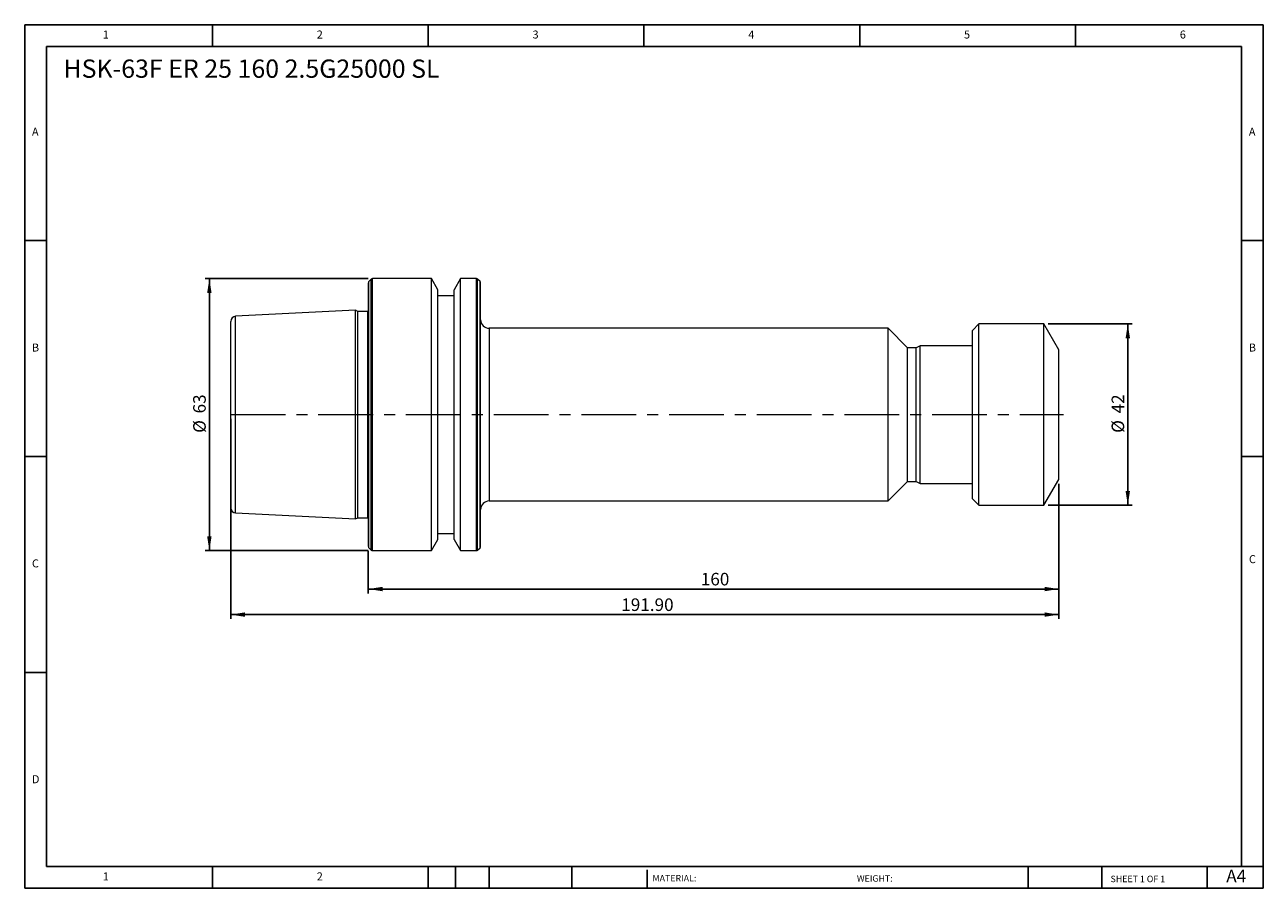
# Model space of a CAD drawing. Units: millimetres. Extents: x 5 to 292, y 5 to 205.
import ezdxf

# ---------------------------------------------------------------- set-up
doc = ezdxf.new("R2010")
doc.units = ezdxf.units.MM
doc.linetypes.add('CENTERX2', pattern=[20.32, 12.7, -2.54, 2.54, -2.54])
doc.layers.add('DIM', color=179, linetype='Continuous')
doc.styles.add('SLDTEXTSTYLE0', font='TXT', dxfattribs={"width": 0.7})
doc.styles.add('SLDTEXTSTYLE1', font='TXT', dxfattribs={"width": 0.75})
doc.styles.add('SLDTEXTSTYLE2', font='TXT', dxfattribs={"width": 0.6875})
doc.dimstyles.new('SLDDIMSTYLE0', dxfattribs={"dimtxt": 2.910417, "dimasz": 3.302, "dimexe": 0, "dimexo": 0.0625, "dimgap": 0.727604, "dimtad": 1, "dimrnd": 1e-09, "dimzin": 12, "dimdsep": 46, "dimtxsty": 'SLDTEXTSTYLE0', "dimsah": 1, "dimcen": 0.09, "dimadec": 0, "dimazin": 3, "dimtfac": 1, "dimtofl": 0, "dimtmove": 0, "dimatfit": 3, "dimfxl": 1, "dimfrac": 2, "dimtolj": 1, "dimtzin": 12, "dimarcsym": 0})
doc.dimstyles.new('SLDDIMSTYLE1', dxfattribs={"dimtxt": 2.910417, "dimasz": 3.302, "dimexe": 0, "dimexo": 0.0625, "dimgap": 0.727604, "dimtad": 1, "dimrnd": 1e-09, "dimzin": 4, "dimdsep": 46, "dimtxsty": 'SLDTEXTSTYLE0', "dimsah": 1, "dimcen": 0.09, "dimadec": 0, "dimazin": 1, "dimtfac": 1, "dimtofl": 0, "dimtmove": 0, "dimatfit": 3, "dimfxl": 1, "dimfrac": 2, "dimtolj": 1, "dimtzin": 12, "dimarcsym": 0})

# ---------------------------------------------------------------- blocks, each defined once
blk = doc.blocks.new('_D')
at = {"layer": 'DIM'}
for p, q in [((84.49, 145.99), (46.68, 145.99)), ((47.68, 145.99), (47.68, 82.99)), ((84.49, 82.99), (46.68, 82.99))]:
    blk.add_line(p, q, dxfattribs=at)
for points in [[(47.68, 145.99), (47.17, 142.68), (48.19, 142.68)], [(47.68, 82.99), (48.19, 86.29), (47.17, 86.29)]]:
    blk.add_solid(points, dxfattribs=at)
at = {"layer": 'DIM', "char_height": 2.91, "attachment_point": 1, "rotation": 90, "style": 'SLDTEXTSTYLE0'}
for s, insert in [('63', (43.93, 114.77)), ('%%c', (43.93, 110.27))]:
    blk.add_mtext(s, dxfattribs=dict(at, insert=insert))
blk = doc.blocks.new('_D_1')
at = {"layer": 'DIM'}
for p, q in [((242.06, 135.49), (261.52, 135.49)), ((260.52, 135.49), (260.52, 93.49)), ((242.06, 93.49), (261.52, 93.49))]:
    blk.add_line(p, q, dxfattribs=at)
for points in [[(260.52, 135.49), (260.01, 132.18), (261.03, 132.18)], [(260.52, 93.49), (261.03, 96.79), (260.01, 96.79)]]:
    blk.add_solid(points, dxfattribs=at)
at = {"layer": 'DIM', "char_height": 2.91, "attachment_point": 1, "rotation": 90, "style": 'SLDTEXTSTYLE0'}
for s, insert in [('42', (256.77, 114.77)), ('%%c', (256.77, 110.27))]:
    blk.add_mtext(s, dxfattribs=dict(at, insert=insert))
blk = doc.blocks.new('_D_2')
at = {"layer": 'DIM'}
for p, q in [((52.62, 113.49), (52.62, 67.17)), ((244.52, 98.49), (244.52, 67.17)), ((52.62, 68.17), (244.52, 68.17))]:
    blk.add_line(p, q, dxfattribs=at)
for points in [[(52.62, 68.17), (55.92, 67.66), (55.92, 68.68)], [(244.52, 68.17), (241.22, 68.68), (241.22, 67.66)]]:
    blk.add_solid(points, dxfattribs=at)
at = {"layer": 'DIM', "insert": (143.14, 71.92), "char_height": 2.91, "attachment_point": 1, "style": 'SLDTEXTSTYLE0'}
blk.add_mtext('191.90', dxfattribs=at)
blk = doc.blocks.new('_D_3')
at = {"layer": 'DIM'}
for p, q in [((244.52, 98.49), (244.52, 73.09)), ((84.52, 82.95), (84.52, 73.09)), ((84.52, 74.09), (244.52, 74.09))]:
    blk.add_line(p, q, dxfattribs=at)
for points in [[(84.52, 74.09), (87.82, 73.58), (87.82, 74.6)], [(244.52, 74.09), (241.22, 74.6), (241.22, 73.58)]]:
    blk.add_solid(points, dxfattribs=at)
at = {"layer": 'DIM', "insert": (161.57, 77.84), "char_height": 2.91, "attachment_point": 1, "style": 'SLDTEXTSTYLE0'}
blk.add_mtext('160', dxfattribs=at)

msp = doc.modelspace()

# ---------------------------------------------------------------- linework, layer by layer
at = {"color": 7, "linetype": 'Continuous', "lineweight": 15}
for p, q in [((84.523, 114.485), (84.523, 145.02)), ((85.205, 145.868), (84.64, 145.303)), ((99.145, 145.985), (85.488, 145.985)), ((100.623, 143.426), (99.145, 145.985)), ((99.145, 114.485), (99.145, 145.985)), ((105.9, 145.985), (104.423, 143.426)), ((109.557, 145.985), (105.9, 145.985)), ((105.9, 114.485), (105.9, 145.985)), ((110.405, 145.303), (109.84, 145.868)), ((110.523, 114.485), (110.523, 145.02)), ((100.623, 114.485), (100.623, 143.426)), ((104.423, 141.985), (100.623, 141.985)), ((104.423, 114.485), (104.423, 143.426)), ((81.523, 138.656), (53.763, 137.265)), ((82.124, 138.375), (81.523, 138.656)), ((81.523, 114.485), (81.523, 138.656)), ((84.391, 138.375), (82.124, 138.375)), ((82.124, 114.485), (82.124, 138.375)), ((52.623, 114.485), (52.623, 136.067)), ((226.023, 135.485), (224.523, 133.985)), ((241.058, 135.485), (226.023, 135.485)), ((226.023, 114.485), (226.023, 135.485)), ((244.523, 129.485), (241.058, 135.485)), ((241.058, 114.485), (241.058, 135.485)), ((204.963, 134.485), (112.523, 134.485)), ((209.463, 129.985), (204.963, 134.485)), ((204.963, 114.485), (204.963, 134.485)), ((224.523, 114.485), (224.523, 133.985)), ((211.463, 129.985), (209.463, 129.985)), ((209.463, 114.485), (209.463, 129.985)), ((212.428, 130.435), (211.463, 129.985)), ((211.463, 114.485), (211.463, 129.985)), ((224.523, 130.435), (212.428, 130.435)), ((212.428, 114.485), (212.428, 130.435)), ((244.523, 114.485), (244.523, 129.485)), ((52.623, 92.904), (52.623, 114.485)), ((81.523, 90.315), (81.523, 114.485)), ((82.124, 90.595), (82.124, 114.485)), ((84.523, 83.951), (84.523, 114.485)), ((99.145, 82.985), (99.145, 114.485)), ((100.623, 85.545), (100.623, 114.485)), ((104.423, 85.545), (104.423, 114.485)), ((105.9, 82.985), (105.9, 114.485)), ((110.523, 83.951), (110.523, 114.485)), ((204.963, 94.485), (204.963, 114.485)), ((209.463, 98.985), (209.463, 114.485)), ((211.463, 98.985), (211.463, 114.485)), ((212.428, 98.535), (212.428, 114.485)), ((224.523, 94.985), (224.523, 114.485)), ((226.023, 93.485), (226.023, 114.485)), ((241.058, 93.485), (241.058, 114.485)), ((244.523, 99.485), (244.523, 114.485)), ((204.963, 94.485), (209.463, 98.985)), ((209.463, 98.985), (211.463, 98.985)), ((211.463, 98.985), (212.428, 98.535)), ((212.428, 98.535), (224.523, 98.535)), ((241.058, 93.485), (244.523, 99.485)), ((224.523, 94.985), (226.023, 93.485)), ((112.523, 94.485), (204.963, 94.485)), ((226.023, 93.485), (241.058, 93.485)), ((53.763, 91.706), (81.523, 90.315)), ((81.523, 90.315), (82.124, 90.595)), ((82.124, 90.595), (84.391, 90.595)), ((100.623, 86.985), (104.423, 86.985)), ((84.64, 83.668), (85.205, 83.103)), ((99.145, 82.985), (100.623, 85.545)), ((104.423, 85.545), (105.9, 82.985)), ((109.84, 83.103), (110.405, 83.668)), ((85.488, 82.985), (99.145, 82.985)), ((105.9, 82.985), (109.557, 82.985))]:
    msp.add_line(p, q, dxfattribs=at)
at = {"color": 8, "linetype": 'Continuous', "lineweight": 15}
for p, q in [((84.64, 114.485), (84.64, 145.303)), ((85.205, 114.485), (85.205, 145.868)), ((85.488, 114.485), (85.488, 145.985)), ((109.557, 114.485), (109.557, 145.985)), ((109.84, 114.485), (109.84, 145.868)), ((110.405, 114.485), (110.405, 145.303)), ((84.391, 114.485), (84.391, 138.375)), ((53.763, 114.485), (53.763, 137.265)), ((112.523, 134.485), (112.523, 94.485)), ((53.763, 91.706), (53.763, 114.485)), ((84.391, 90.595), (84.391, 114.485)), ((84.64, 83.668), (84.64, 114.485)), ((85.205, 83.103), (85.205, 114.485)), ((85.488, 82.985), (85.488, 114.485)), ((109.557, 82.985), (109.557, 114.485)), ((109.84, 83.103), (109.84, 114.485)), ((110.405, 83.668), (110.405, 114.485))]:
    msp.add_line(p, q, dxfattribs=at)
at = {"color": 7, "linetype": 'Continuous', "lineweight": 15, "flags": 128}
for points in [[(84.523, 138.393), (84.489, 138.385), (84.391, 138.375)], [(84.391, 90.595), (84.489, 90.586), (84.523, 90.578)]]:
    msp.add_lwpolyline(points, dxfattribs=at)
at = {"color": 7, "linetype": 'Continuous', "lineweight": 15}
for centre, radius, start, end in [((84.923, 145.02), 0.4, 135, 180), ((85.488, 145.585), 0.4, 90, 135), ((109.557, 145.585), 0.4, 45, 90), ((110.123, 145.02), 0.4, 0, 45), ((53.823, 136.067), 1.2, 92.86806, 180), ((112.523, 136.485), 2, 180, 270), ((53.823, 92.904), 1.2, 180, 267.13194), ((112.523, 92.485), 2, 90, 180), ((84.923, 83.951), 0.4, 180, 225), ((110.123, 83.951), 0.4, 315, 0), ((85.488, 83.385), 0.4, 225, 270), ((109.557, 83.385), 0.4, 270, 315)]:
    msp.add_arc(centre, radius, start, end, dxfattribs=at)
at = {"layer": 'DIM'}
for p, q in [((291.904, 204.791), (4.904, 204.791)), ((4.904, 204.791), (4.904, 4.791)), ((48.404, 199.791), (48.404, 204.791)), ((98.404, 204.791), (98.404, 199.791)), ((148.404, 204.791), (148.404, 199.791)), ((198.404, 204.791), (198.404, 199.791)), ((248.404, 199.791), (248.404, 204.791)), ((291.904, 77.041), (291.904, 204.791)), ((286.904, 199.791), (9.904, 199.791)), ((9.904, 199.791), (9.904, 9.791)), ((286.904, 9.791), (286.904, 199.791)), ((9.904, 154.791), (4.904, 154.791)), ((286.904, 154.791), (291.904, 154.791)), ((4.904, 104.791), (9.904, 104.791)), ((291.904, 104.791), (286.904, 104.791)), ((291.904, 4.791), (291.904, 77.041)), ((9.904, 54.791), (4.904, 54.791)), ((9.904, 9.791), (291.904, 9.791)), ((48.404, 4.791), (48.404, 9.791)), ((98.404, 9.791), (98.404, 4.791)), ((104.704, 9.791), (104.704, 4.791)), ((112.504, 9.791), (112.504, 4.791)), ((131.695, 9.791), (131.695, 4.791)), ((149.103, 9.041), (149.103, 4.791)), ((237.452, 9.791), (237.452, 4.791)), ((254.47, 9.791), (254.47, 4.791)), ((278.904, 4.791), (278.904, 9.791)), ((4.904, 4.791), (291.904, 4.791))]:
    msp.add_line(p, q, dxfattribs=at)
at = {"layer": 'DIM', "linetype": 'CENTERX2', "lineweight": 0}
msp.add_line((52.609, 114.485), (245.655, 114.485), dxfattribs=at)

# ---------------------------------------------------------------- texts
at = {"layer": 'DIM', "color": 7, "attachment_point": 1}
for s, insert, char_height, style in [('1', (22.988, 203.459), 1.852, 'SLDTEXTSTYLE1'), ('1', (22.988, 203.459), 1.852, 'SLDTEXTSTYLE1'), ('2', (72.571, 203.459), 1.852, 'SLDTEXTSTYLE1'), ('2', (72.571, 203.459), 1.852, 'SLDTEXTSTYLE1'), ('3', (122.571, 203.459), 1.852, 'SLDTEXTSTYLE1'), ('3', (122.571, 203.459), 1.852, 'SLDTEXTSTYLE1'), ('4', (172.571, 203.459), 1.852, 'SLDTEXTSTYLE1'), ('4', (172.571, 203.459), 1.852, 'SLDTEXTSTYLE1'), ('5', (222.571, 203.459), 1.852, 'SLDTEXTSTYLE1'), ('5', (222.571, 203.459), 1.852, 'SLDTEXTSTYLE1'), ('6', (272.571, 203.459), 1.852, 'SLDTEXTSTYLE1'), ('6', (272.571, 203.459), 1.852, 'SLDTEXTSTYLE1'), ('A', (6.571, 180.959), 1.852, 'SLDTEXTSTYLE1'), ('A', (6.571, 180.959), 1.852, 'SLDTEXTSTYLE1'), ('A', (288.571, 180.959), 1.852, 'SLDTEXTSTYLE1'), ('A', (288.571, 180.959), 1.852, 'SLDTEXTSTYLE1'), ('B', (6.571, 130.959), 1.852, 'SLDTEXTSTYLE1'), ('B', (6.571, 130.959), 1.852, 'SLDTEXTSTYLE1'), ('B', (288.571, 130.959), 1.852, 'SLDTEXTSTYLE1'), ('B', (288.571, 130.959), 1.852, 'SLDTEXTSTYLE1'), ('C', (6.571, 80.959), 1.852, 'SLDTEXTSTYLE1'), ('C', (6.571, 80.959), 1.852, 'SLDTEXTSTYLE1'), ('C', (288.597, 81.941), 1.852, 'SLDTEXTSTYLE1'), ('C', (288.597, 81.941), 1.852, 'SLDTEXTSTYLE1'), ('D', (6.571, 30.959), 1.852, 'SLDTEXTSTYLE1'), ('D', (6.571, 30.959), 1.852, 'SLDTEXTSTYLE1'), ('A4', (283.337, 9.069), 2.9104, 'SLDTEXTSTYLE1'), ('1', (22.988, 8.459), 1.852, 'SLDTEXTSTYLE1'), ('1', (22.988, 8.459), 1.852, 'SLDTEXTSTYLE1'), ('2', (72.571, 8.459), 1.852, 'SLDTEXTSTYLE1'), ('2', (72.571, 8.459), 1.852, 'SLDTEXTSTYLE1'), ('MATERIAL:', (150.372, 7.853), 1.5, 'SLDTEXTSTYLE1'), ('WEIGHT:', (197.733, 7.802), 1.4986, 'SLDTEXTSTYLE1'), ('SHEET 1 OF 1', (256.525, 7.691), 1.5, 'SLDTEXTSTYLE2')]:
    msp.add_mtext(s, dxfattribs=dict(at, insert=insert, char_height=char_height, style=style))
at = {"layer": 'DIM', "insert": (13.879, 196.748), "char_height": 4.23333, "attachment_point": 1, "style": 'SLDTEXTSTYLE0'}
msp.add_mtext('HSK-63F ER 25 160 2.5G25000 SL', dxfattribs=at)

# ---------------------------------------------------------------- dimensions: what is measured, and where the dimension line sits
at = {"layer": 'DIM'}
for base, p1, p2, picture, middle in [((47.681, 82.985), (85.488, 145.985), (85.488, 82.985), '_D', (47.681, 114.485)), ((260.523, 93.485), (241.058, 135.485), (241.058, 93.485), '_D_1', (260.523, 114.485))]:
    dim = msp.add_linear_dim(base=base, p1=p1, p2=p2, angle=90, text='%%c<>', dimstyle='SLDDIMSTYLE0', dxfattribs=at)
    dim.commit()
    dim.dimension.update_dxf_attribs({"geometry": picture, "text_midpoint": middle, "dimtype": 160})
for base, p1, dimstyle, picture, middle in [((244.523, 68.171), (52.623, 114.485), 'SLDDIMSTYLE1', '_D_2', (148.573, 68.171)), ((244.523, 74.091), (84.523, 83.951), 'SLDDIMSTYLE0', '_D_3', (164.523, 74.091))]:
    dim = msp.add_linear_dim(base=base, p1=p1, p2=(244.523, 99.485), dimstyle=dimstyle, dxfattribs=at)
    dim.commit()
    dim.dimension.update_dxf_attribs({"geometry": picture, "text_midpoint": middle, "dimtype": 160})

doc.saveas('drawing.dxf')
